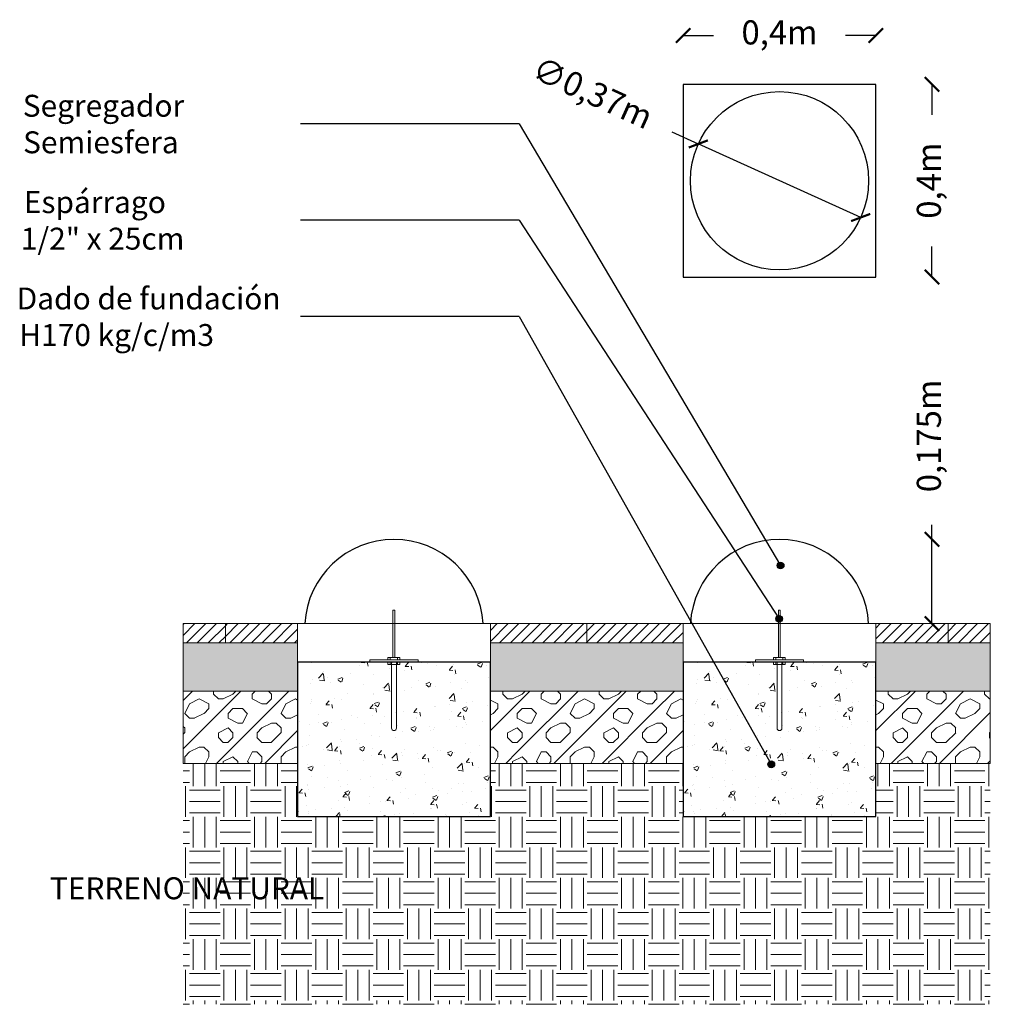
# Model space of a CAD drawing. Units: millimetres. Extents: x -629 to 3856, y -348 to 2024.
# Drawn here: x -358 to -356, y -320 to -318 of the extents above; entities that cross this region are included whole.
import ezdxf

# ---------------------------------------------------------------- set-up
doc = ezdxf.new("R2010")
doc.units = ezdxf.units.MM
doc.layers.add('COTAS', color=8, linetype='Continuous')
for name, color, linetype, lineweight in [('LAYER 0.18', 7, 'Continuous', 18), ('LAYER_0.18', 7, 'Continuous', 25), ('MOBILIARIO', 250, 'Continuous', 18), ('PAV_BALDOSA', 250, 'Continuous', 9), ('Pavimento', 251, 'Continuous', 13), ('TEXTO', 7, 'Continuous', 13)]:
    doc.layers.add(name, color=color, linetype=linetype, lineweight=lineweight)
doc.styles.add('ROMANS', font='romans.shx')
doc.dimstyles.new('Copy of Nixie', dxfattribs={"dimtxt": 0.05, "dimasz": 0.03, "dimexe": 0, "dimexo": 0, "dimgap": 0.05, "dimtad": 0, "dimdec": 3, "dimtxsty": 'ROMANS', "dimblk": 'ARCHTICK', "dimcen": 2.5, "dimse1": 1, "dimse2": 1, "dimclrd": 250, "dimclre": 256, "dimclrt": 7, "dimadec": 0, "dimazin": 0, "dimtfac": 1, "dimtdec": 3, "dimtmove": 0, "dimatfit": 3, "dimldrblk": 'ARCHTICK', "dimfxl": 1, "dimlwd": -1, "dimarcsym": 0})
pattern_1 = [(45, (-1431.895948, -1261.038503), (-0.01122532015, 0.01122532015), [])]
pattern_2 = [(45, (-1431.888019, -1261.038503), (-0.01122532015, 0.01122532015), [])]

# ---------------------------------------------------------------- blocks, each defined once
blk = doc.blocks.new('_ArchTick')
at = {"color": 0, "linetype": 'ByBlock', "lineweight": 100, "const_width": 0.15}
blk.add_lwpolyline([(-0.5, -0.5), (0.5, 0.5)], dxfattribs=at)
blk = doc.blocks.new('*D124')
at = {"layer": 'COTAS', "color": 250, "transparency": 16777216}
for p, q in [((-356.375, -317.8927), (-356.375, -317.9558)), ((-356.375, -318.2927), (-356.375, -318.2296))]:
    blk.add_line(p, q, dxfattribs=at)
at = {"layer": 'COTAS', "color": 250, "transparency": 16777216, "xscale": 0.03, "yscale": 0.03, "zscale": 0.03}
for p, rotation in [((-356.375, -317.8927), 90), ((-356.375, -318.2927), 270)]:
    blk.add_blockref('_ArchTick', p, dxfattribs=dict(at, rotation=rotation))
at = {"layer": 'COTAS', "color": 7, "transparency": 16777216, "insert": (-356.375, -318.0927), "char_height": 0.05, "attachment_point": 5, "rotation": 90, "style": 'ROMANS'}
blk.add_mtext('0,4m', dxfattribs=at)
blk = doc.blocks.new('*D125')
at = {"layer": 'COTAS', "color": 250, "transparency": 16777216}
for p, q in [((-356.8914, -317.7914), (-356.8283, -317.7914)), ((-356.4914, -317.7914), (-356.5545, -317.7914))]:
    blk.add_line(p, q, dxfattribs=at)
at = {"layer": 'COTAS', "color": 250, "transparency": 16777216, "xscale": 0.03, "yscale": 0.03, "zscale": 0.03, "rotation": 180}
blk.add_blockref('_ArchTick', (-356.8914, -317.7914), dxfattribs=at)
at = {"layer": 'COTAS', "color": 250, "transparency": 16777216, "xscale": 0.03, "yscale": 0.03, "zscale": 0.03}
blk.add_blockref('_ArchTick', (-356.4914, -317.7914), dxfattribs=at)
at = {"layer": 'COTAS', "color": 7, "transparency": 16777216, "insert": (-356.6914, -317.7914), "char_height": 0.05, "attachment_point": 5, "style": 'ROMANS'}
blk.add_mtext('0,4m', dxfattribs=at)
blk = doc.blocks.new('*D135')
at = {"layer": 'COTAS', "color": 250, "transparency": 16777216}
for p in [(-356.9146, -317.9916), (-356.5229, -318.1691)]:
    blk.add_line(p, (-356.8599, -318.0164), dxfattribs=at)
at = {"layer": 'COTAS', "color": 250, "transparency": 16777216, "xscale": 0.03, "yscale": 0.03, "zscale": 0.03}
for p, rotation in [((-356.8599, -318.0164), 335.6236309445474), ((-356.5229, -318.1691), 155.6236309445474)]:
    blk.add_blockref('_ArchTick', p, dxfattribs=dict(at, rotation=rotation))
at = {"layer": 'COTAS', "color": 7, "transparency": 16777216, "insert": (-357.0816, -317.9159), "char_height": 0.05, "attachment_point": 5, "rotation": 335.6236, "style": 'ROMANS'}
blk.add_mtext('∅0,37m', dxfattribs=at)
blk = doc.blocks.new('*D136')
at = {"layer": 'COTAS', "color": 250, "transparency": 16777216}
for p, q in [((-356.375, -318.837), (-356.375, -318.807)), ((-356.375, -319.012), (-356.375, -318.837))]:
    blk.add_line(p, q, dxfattribs=at)
at = {"layer": 'COTAS', "color": 250, "transparency": 16777216, "xscale": 0.03, "yscale": 0.03, "zscale": 0.03}
for p, rotation in [((-356.375, -318.837), 90), ((-356.375, -319.012), 270)]:
    blk.add_blockref('_ArchTick', p, dxfattribs=dict(at, rotation=rotation))
at = {"layer": 'COTAS', "color": 7, "transparency": 16777216, "insert": (-356.375, -318.6225), "char_height": 0.05, "attachment_point": 5, "rotation": 90, "style": 'ROMANS'}
blk.add_mtext('0,175m', dxfattribs=at)

msp = doc.modelspace()

# ---------------------------------------------------------------- hatches: boundary and pattern name
at = {"layer": 'COTAS', "linetype": 'Continuous', "ltscale": 0.7}
h = msp.add_hatch(color=256, dxfattribs=at)
edge = h.paths.add_edge_path()
edge.add_arc((-356.68914, -318.89132), 0.00699, 0, 360)
h = msp.add_hatch(color=256, dxfattribs=at)
edge = h.paths.add_edge_path()
edge.add_arc((-356.69205, -319.00204), 0.00699, 0, 360)
h = msp.add_hatch(color=256, dxfattribs=at)
edge = h.paths.add_edge_path()
edge.add_arc((-356.7085, -319.30397), 0.00699, 0, 360)
at = {"layer": 'PAV_BALDOSA', "lineweight": 5}
h = msp.add_hatch(dxfattribs=at)
h.set_pattern_fill('ANSI31', color=250, scale=0.005, style=0)
h.set_pattern_definition(pattern_1)
h.paths.add_polyline_path([(-357.84149, -319.01204), (-357.92899, -319.01204), (-357.92899, -319.05204), (-357.84149, -319.05204)])
h = msp.add_hatch(dxfattribs=at)
h.set_pattern_fill('ANSI31', color=250, scale=0.005, style=0)
h.set_pattern_definition(pattern_1)
h.paths.add_polyline_path([(-357.69149, -319.01204), (-357.84149, -319.01204), (-357.84149, -319.05204), (-357.69149, -319.05204)])
h = msp.add_hatch(dxfattribs=at)
h.set_pattern_fill('ANSI31', color=250, scale=0.005, style=0)
h.set_pattern_definition([(45, (-1432.638062, -1261.038503), (-0.01122532015, 0.01122532015), [])])
h.paths.add_polyline_path([(-357.29149, -319.01204), (-356.8914, -319.01204), (-356.8914, -319.05204), (-357.29149, -319.05204)])
h = msp.add_hatch(dxfattribs=at)
h.set_pattern_fill('ANSI31', color=250, scale=0.005, style=0)
h.set_pattern_definition(pattern_2)
h.paths.add_polyline_path([(-356.4914, -319.01204), (-356.3414, -319.01204), (-356.3414, -319.05204), (-356.4914, -319.05204)])
h = msp.add_hatch(dxfattribs=at)
h.set_pattern_fill('ANSI31', color=250, scale=0.005, style=0)
h.set_pattern_definition(pattern_2)
h.paths.add_polyline_path([(-356.3414, -319.01204), (-356.2539, -319.01204), (-356.2539, -319.05204), (-356.3414, -319.05204)])
at = {"layer": 'Pavimento'}
h = msp.add_hatch(dxfattribs=at)
h.set_pattern_fill('CONCRETE', color=256, scale=0.1, style=0, pattern_type=2)
h.set_pattern_definition([(45, (-1431.88095, -1261.0235), (0, 0.1000004552), [0.014142, -0.028285, 0.007071, -0.042426, 0.014142, -0.0353553562]), (135, (-1431.81595, -1261.0185), (-0.1000004552, 0), [0.0141421, -0.021213, 0.007071, -0.035355, 0.0141421, -0.0494981562]), (63.4349488, (-1431.89595, -1261.038503), (5e-12, 0.1), [0.01118, -0.04472, 0.01118, -0.0447233989]), (116.5650512, (-1431.89595, -1261.038503), (-4e-11, 0.1), [0.01118, -0.04472, 0.01118, -0.0447233989]), (0, (-1431.89595, -1261.0285), (0, 0.1), [0.005, -0.04, 0.01, -0.04, 0.005]), (0, (-1431.89595, -1261.0135), (0, 0.1), [-0.015, 0.01, -0.04, 0, -0.035, 0]), (0, (-1431.89595, -1261.0085), (0, 0.1), [-0.04, 0, -0.03, 0.01, -0.02, 0]), (0, (-1431.89595, -1260.9935), (0, 0.1), [-0.02, 0, -0.025, 0.01, -0.045, 0]), (0, (-1431.89595, -1260.9785), (0, 0.1), [-0.02, 0.01, -0.04, 0.01, -0.02, 0]), (0, (-1431.89595, -1260.9535), (0, 0.1), [-0.015, 0.01, -0.02, 0, -0.055, 0]), (0, (-1431.89595, -1260.9485), (0, 0.1), [-0.02, 0, -0.06, 0.01, -0.01, 0]), (90, (-1431.89095, -1261.0185), (-0.1, 6e-18), [-0.03, 0, -0.03, 0, -0.04, 0]), (90, (-1431.88095, -1261.0385), (-0.1, 6e-18), [-0.015, 0.01, -0.04, 0, -0.035, 0]), (90, (-1431.87095, -1261.0385), (-0.1, 6e-18), [-0.04, 0, -0.035, 0.01, -0.015, 0]), (90, (-1431.81595, -1261.0385), (-0.1, 6e-18), [-0.02, 0.01, -0.05, 0.01, -0.01, 0]), (90, (-1431.88595, -1261.0285), (-0.1, 6e-18), [-0.03, 0, -0.035, 0, -0.035, 0]), (90, (-1431.87595, -1261.0285), (-0.1, 6e-18), [-0.025, 0, -0.055, 0, -0.02, 0]), (90, (-1431.86595, -1261.0235), (-0.1, 6e-18), [-0.05, 0, -0.015, 0, -0.035, 0]), (90, (-1431.86095, -1261.0335), (-0.1, 6e-18), [-0.045, 0, -0.02, 0, -0.025, 0]), (90, (-1431.85095, -1261.0185), (-0.1, 6e-18), [-0.04, 0, -0.015, 0, -0.04, 0]), (90, (-1431.84595, -1261.0135), (-0.1, 6e-18), [-0.045, 0, -0.02, 0, -0.035, 0]), (90, (-1431.84095, -1261.0385), (-0.1, 6e-18), [-0.06, 0, -0.025, 0, -0.015, 0]), (90, (-1431.83595, -1261.0235), (-0.1, 6e-18), [-0.02, 0, -0.04, 0, -0.04, 0]), (90, (-1431.83095, -1261.0285), (-0.1, 6e-18), [-0.045, 0, -0.025, 0, -0.03, 0]), (90, (-1431.82595, -1261.0335), (-0.1, 6e-18), [-0.04, 0, -0.03, 0, -0.03, 0]), (90, (-1431.81595, -1261.0285), (-0.1, 6e-18), [-0.03, 0, -0.03, 0, -0.04, 0]), (90, (-1431.80595, -1261.0235), (-0.1, 6e-18), [-0.04, 0, -0.02, 0, -0.04, 0]), (90, (-1431.80095, -1261.0185), (-0.1, 6e-18), [-0.015, 0, -0.06, 0, -0.025, 0])])
h.paths.add_polyline_path([(-357.69149, -319.05204), (-357.92899, -319.05204), (-357.92899, -319.15204), (-357.69149, -319.15204)])
h.paths.add_polyline_path([(-356.89149, -319.15204), (-356.89149, -319.05204), (-357.29149, -319.05204), (-357.29149, -319.15204)])
h.paths.add_polyline_path([(-356.2539, -319.15204), (-356.2539, -319.05204), (-356.49149, -319.05204), (-356.49149, -319.15204)])
h = msp.add_hatch(dxfattribs=at)
h.set_pattern_fill('AR-CONC', color=256, scale=0.0005, style=0)
h.set_pattern_definition([(50, (-1429.55095, -1261.0385), (0.0910923345, -0.0079695428), [0.009525, -0.104775]), (355, (-1429.55095, -1261.0385), (-0.017621413, 0.0955283214), [0.00762, -0.08382]), (100.451, (-1429.54336, -1261.03917), (0.073471251, 0.087558344), [0.008095, -0.089045]), (46.1842, (-1429.55095, -1261.0131), (0.1355395204, -0.021021164), [0.0142875, -0.1571625]), (96.6356, (-1429.53965, -1261.01485), (0.118702117, 0.123712778), [0.0121425, -0.1335675]), (351.184, (-1429.55095, -1261.0131), (0.118702303, 0.123712559), [0.01143, -0.12573]), (21, (-1429.53825, -1261.01945), (0.07580744, -0.0511327593), [0.009525, -0.104775]), (326, (-1429.53825, -1261.01945), (0.030901014, 0.092093983), [0.00762, -0.08382]), (71.4514, (-1429.53193, -1261.02371), (0.1067082454, 0.040961429), [0.008095, -0.089045]), (37.5, (-1429.550948, -1261.038503), (0.0015443016, 0.0422775194), [0, -0.082804, 0, -0.08509, 0, -0.0841375]), (7.5, (-1429.55095, -1261.038503), (0.0334098313, 0.0500902874), [0, -0.048514, 0, -0.080899, 0, -0.0320675]), (327.5, (-1429.57927, -1261.038503), (0.0677952976, -0.002864372), [0, -0.03175, 0, -0.09906, 0, -0.131445]), (317.5, (-1429.59197, -1261.038503), (0.0740645907, 0.0127132455), [0, -0.041275, 0, -0.065786, 0, -0.093345])])
h.paths.add_polyline_path([(-357.29149, -319.41204), (-357.29149, -319.09204), (-357.69149, -319.09204), (-357.69149, -319.41204)])
h = msp.add_hatch(dxfattribs=at)
h.set_pattern_fill('AR-CONC', color=256, scale=0.0005, style=0)
h.set_pattern_definition([(50, (-1428.75086, -1261.0385), (0.0910923345, -0.0079695428), [0.009525, -0.104775]), (355, (-1428.75086, -1261.0385), (-0.017621413, 0.0955283214), [0.00762, -0.08382]), (100.451, (-1428.74327, -1261.03917), (0.073471251, 0.087558344), [0.008095, -0.089045]), (46.1842, (-1428.75086, -1261.0131), (0.1355395204, -0.021021164), [0.0142875, -0.1571625]), (96.6356, (-1428.73957, -1261.01485), (0.118702117, 0.123712778), [0.0121425, -0.1335675]), (351.184, (-1428.75086, -1261.0131), (0.118702303, 0.123712559), [0.01143, -0.12573]), (21, (-1428.73816, -1261.01945), (0.07580744, -0.0511327593), [0.009525, -0.104775]), (326, (-1428.73816, -1261.01945), (0.030901014, 0.092093983), [0.00762, -0.08382]), (71.4514, (-1428.73184, -1261.02371), (0.1067082454, 0.040961429), [0.008095, -0.089045]), (37.5, (-1428.75086, -1261.038503), (0.0015443016, 0.0422775194), [0, -0.082804, 0, -0.08509, 0, -0.0841375]), (7.5, (-1428.75086, -1261.038503), (0.0334098313, 0.0500902874), [0, -0.048514, 0, -0.080899, 0, -0.0320675]), (327.5, (-1428.779182, -1261.038503), (0.0677952976, -0.002864372), [0, -0.03175, 0, -0.09906, 0, -0.131445]), (317.5, (-1428.79188, -1261.038503), (0.0740645907, 0.0127132455), [0, -0.041275, 0, -0.065786, 0, -0.093345])])
h.paths.add_polyline_path([(-356.4914, -319.41204), (-356.4914, -319.09204), (-356.8914, -319.09204), (-356.8914, -319.41204)])
h = msp.add_hatch(dxfattribs=at)
h.set_pattern_fill('RUBBLE', color=256, scale=0.2, style=0, pattern_type=2)
h.set_pattern_definition([(45, (-1431.89595, -1261.0385), (1e-17, 0.1), [0.2]), (0, (-1431.81595, -1261.0185), (0.2, 0.2), [0.01, -0.06, 0.01, -0.12]), (0, (-1431.71595, -1261.0085), (0.2, 0.2), [0.01, -0.19]), (0, (-1431.82595, -1260.9885), (0.2, 0.2), [0.02, -0.18]), (0, (-1431.76595, -1260.9785), (0.2, 0.2), [0.01, -0.19]), (0, (-1431.85595, -1260.9685), (0.2, 0.2), [0.01, -0.19]), (0, (-1431.77595, -1260.9485), (0.2, 0.2), [0.02, -0.18]), (0, (-1431.84595, -1260.9385), (0.2, 0.2), [0.02, -0.07, 0.01, -0.1]), (0, (-1431.84595, -1260.9185), (0.2, 0.2), [0.02, -0.11, 0.02, -0.05]), (0, (-1431.78595, -1260.9085), (0.2, 0.2), [0.01, -0.19]), (0, (-1431.78595, -1260.8785), (0.2, 0.2), [0.01, -0.19]), (0, (-1431.89595, -1260.8685), (0.2, 0.2), [0.01, -0.19]), (0, (-1431.84595, -1260.8585), (0.2, 0.2), [0.01, -0.07, 0.02, -0.1]), (90, (-1431.87595, -1260.9885), (-0.2, 0.2), [0.01, -0.09, 0.01, -0.09]), (90, (-1431.86595, -1260.9585), (-0.2, 0.2), [0.01, -0.19]), (90, (-1431.85595, -1260.8485), (-0.2, 0.2), [0.01, -0.19]), (90, (-1431.84595, -1260.9185), (-0.2, 0.2), [0.02, -0.18]), (90, (-1431.83595, -1261.0085), (-0.2, 0.2), [0.01, -0.19]), (90, (-1431.82595, -1260.8485), (-0.2, 0.2), [0.01, -0.19]), (90, (-1431.81595, -1260.9085), (-0.2, 0.2), [0.01, -0.19]), (90, (-1431.78595, -1260.9685), (-0.2, 0.2), [0.01, -0.19]), (90, (-1431.77595, -1260.8485), (-0.2, 0.2), [0.01, -0.19]), (90, (-1431.76595, -1260.8985), (-0.2, 0.2), [0.01, -0.19]), (90, (-1431.75595, -1260.9385), (-0.2, 0.2), [0.02, -0.18]), (90, (-1431.74595, -1260.9685), (-0.2, 0.2), [0.01, -0.19]), (90, (-1431.73595, -1260.9285), (-0.2, 0.2), [0.01, -0.19]), (90, (-1431.72595, -1261.0385), (-0.2, 0.2), [0.01, -0.12, 0.02, -0.05]), (45, (-1431.89595, -1260.9185), (2e-17, 0.2), [0.01414, -0.07071, 0.01414, -0.098994, 0.01414, -0.070718712]), (45, (-1431.83595, -1260.9985), (2e-17, 0.2), [0.01414, -0.098994, 0.01414, -0.02828, 0.01414, -0.113148712]), (45, (-1431.88595, -1260.9985), (2e-17, 0.2), [0.014142136, -0.1838478, 0.0282842, -0.056568597]), (45, (-1431.82595, -1260.9585), (2e-17, 0.2), [0.014142134, -0.05656854, 0.014142134, -0.197989904]), (45, (-1431.82595, -1260.9185), (2e-17, 0.2), [0.014142134, -0.268700578]), (45, (-1431.78595, -1260.9585), (2e-17, 0.2), [0.014142134, -0.268700578]), (45, (-1431.74595, -1260.9385), (2e-17, 0.2), [0.014142134, -0.268700578]), (45, (-1431.77595, -1261.0385), (2e-17, 0.2), [0.014142134, -0.268700578]), (135, (-1431.82595, -1261.0385), (-0.2, 2e-17), [0.014142134, -0.268700578]), (135, (-1431.72595, -1261.0285), (-0.2, 2e-17), [0.01414212, -0.1979899, 0.01414212, -0.056568572]), (135, (-1431.78595, -1260.9085), (-0.2, 2e-17), [0.014142134, -0.268700578]), (135, (-1431.84595, -1260.8585), (-0.2, 2e-17), [0.014142134, -0.268700578]), (135, (-1431.71595, -1261.0085), (-0.2, 2e-17), [0.014142134, -0.268700578]), (135, (-1431.79595, -1260.9985), (-0.2, 2e-17), [0.014142134, -0.268700578]), (135, (-1431.81595, -1260.8985), (-0.2, 2e-17), [0.014142134, -0.268700578]), (135, (-1431.71595, -1260.9185), (-0.2, 2e-17), [0.014142134, -0.268700578]), (135, (-1431.74595, -1260.9585), (-0.2, 2e-17), [0.014142134, -0.268700578]), (135, (-1431.81595, -1260.9485), (-0.2, 2e-17), [0.014142134, -0.268700578]), (135, (-1431.85595, -1260.9685), (-0.2, 2e-17), [0.014142, -0.141421356, 0.014142, -0.113137356]), (135, (-1431.73595, -1260.9185), (-0.2, 2e-17), [0.01414212, -0.028284273, 0.01414212, -0.2262742]), (26.565051, (-1431.76595, -1261.0285), (0.2, 8e-11), [0.02236, -0.1118, 0.02236, -0.290693595]), (26.565051, (-1431.71595, -1260.9785), (0.2, 8e-11), [0.02236, -0.20124, 0.02236, -0.201253596]), (26.565051, (-1431.70595, -1261.0085), (0.2, 8e-11), [0.022360678, -0.424852916]), (26.565051, (-1431.86595, -1260.9485), (0.2, 8e-11), [0.022360678, -0.424852916]), (26.565051, (-1431.84595, -1260.8985), (0.2, 8e-11), [0.022360678, -0.424852916]), (26.565051, (-1431.85595, -1261.0385), (0.2, 8e-11), [0.022360678, -0.424852916]), (63.434949, (-1431.79595, -1260.8985), (1e-11, 0.2), [0.022360678, -0.424852916]), (63.434949, (-1431.80595, -1261.0185), (1e-11, 0.2), [0.022360678, -0.424852916]), (63.434949, (-1431.72595, -1260.9985), (1e-11, 0.2), [0.022360678, -0.424852916]), (63.434949, (-1431.88595, -1260.9085), (1e-11, 0.2), [0.022360678, -0.424852916]), (153.434949, (-1431.76595, -1260.9785), (-0.2, 1e-11), [0.022360678, -0.424852916]), (153.434949, (-1431.81595, -1261.0185), (-0.2, 1e-11), [0.022360678, -0.424852916]), (153.434949, (-1431.87595, -1260.9785), (-0.2, 1e-11), [0.022360678, -0.424852916])])
h.paths.add_polyline_path([(-357.69149, -319.15204), (-357.92899, -319.15204), (-357.92899, -319.30204), (-357.69149, -319.30204)])
h.paths.add_polyline_path([(-356.89149, -319.30204), (-356.89149, -319.15204), (-357.29149, -319.15204), (-357.29149, -319.30204)])
h.paths.add_polyline_path([(-356.2539, -319.30204), (-356.2539, -319.15204), (-356.49149, -319.15204), (-356.49149, -319.30204)])
h = msp.add_hatch(dxfattribs=at)
h.set_pattern_fill('EARTH', color=256, scale=0.01, style=0)
h.set_pattern_definition([(0, (10.25699, 2e-12), (0.0635, 0.0635), [0.0635, -0.0635]), (0, (10.25699, 0.02381), (0.0635, 0.0635), [0.0635, -0.0635]), (0, (10.25699, 0.047625), (0.0635, 0.0635), [0.0635, -0.0635]), (90, (10.26493, 0.05556), (-0.0635, 0.0635), [0.0635, -0.0635]), (90, (10.28874, 0.05556), (-0.0635, 0.0635), [0.0635, -0.0635]), (90, (10.31255, 0.05556), (-0.0635, 0.0635), [0.0635, -0.0635])])
h.paths.add_polyline_path([(-356.2539, -319.80204), (-356.2539, -319.30204), (-356.49149, -319.30204), (-356.49149, -319.41204), (-356.89149, -319.41204), (-356.89149, -319.30204), (-357.29149, -319.30204), (-357.29149, -319.41204), (-357.69149, -319.41204), (-357.69149, -319.30204), (-357.92899, -319.30204), (-357.92899, -319.80204)])

# ---------------------------------------------------------------- linework, layer by layer
at = {"layer": 'COTAS'}
for p, q in [((-357.23144, -317.97483), (-357.68539, -317.97483)), ((-357.23144, -317.97483), (-356.68914, -318.89132)), ((-357.23144, -318.17483), (-357.68539, -318.17483)), ((-357.23144, -318.17483), (-356.69205, -319.00204)), ((-357.23144, -318.37483), (-357.68539, -318.37483)), ((-357.23144, -318.37483), (-356.7085, -319.30397))]:
    msp.add_line(p, q, dxfattribs=at)
at = {"layer": 'COTAS', "linetype": 'Continuous', "ltscale": 0.7}
for centre in [(-356.68914, -318.89132), (-356.69205, -319.00204), (-356.7085, -319.30397)]:
    msp.add_circle(centre, 0.00699, dxfattribs=at)
at = {"layer": 'LAYER 0.18'}
for p, q in [((-357.69149, -319.01204), (-357.92899, -319.01204)), ((-357.92899, -319.01204), (-357.92899, -319.05204)), ((-357.84149, -319.01204), (-357.84149, -319.05204)), ((-357.29149, -319.01204), (-356.8914, -319.01204)), ((-357.09145, -319.01204), (-357.09145, -319.05204)), ((-356.4914, -319.01204), (-356.2539, -319.01204)), ((-356.3414, -319.01204), (-356.3414, -319.05204)), ((-356.2539, -319.01204), (-356.2539, -319.05204)), ((-357.69149, -319.05204), (-357.92899, -319.05204)), ((-357.29149, -319.05204), (-356.8914, -319.05204)), ((-356.4914, -319.05204), (-356.2539, -319.05204))]:
    msp.add_line(p, q, dxfattribs=at)
for points in [[(-357.69149, -319.01204), (-357.29149, -319.01204), (-357.29149, -319.09204), (-357.69149, -319.09204), (-357.69149, -319.01204)], [(-356.8914, -319.01204), (-356.4914, -319.01204), (-356.4914, -319.09204), (-356.8914, -319.09204), (-356.8914, -319.01204)]]:
    msp.add_lwpolyline(points, dxfattribs=at)
at = {"layer": 'LAYER_0.18'}
msp.add_lwpolyline([(-356.8914, -318.29273), (-356.4914, -318.29273), (-356.4914, -317.89273), (-356.8914, -317.89273)], close=True, dxfattribs=at)
for points in [[(-357.49149, -319.09204), (-357.69149, -319.09204), (-357.69149, -319.41204), (-357.29149, -319.41204), (-357.29149, -319.09204), (-357.49149, -319.09204)], [(-356.6914, -319.09204), (-356.8914, -319.09204), (-356.8914, -319.41204), (-356.4914, -319.41204), (-356.4914, -319.09204), (-356.6914, -319.09204)]]:
    msp.add_lwpolyline(points, dxfattribs=at)
msp.add_circle((-356.6914, -318.09273), 0.185, dxfattribs=at)
for centre in [(-357.49149, -319.02232), (-356.6914, -319.02232)]:
    msp.add_arc(centre, 0.18529, 3.18228, 176.81772, dxfattribs=at)
at = {"layer": 'MOBILIARIO'}
for p, q in [((-357.49379, -318.98386), (-357.48979, -318.98386)), ((-357.49379, -319.08204), (-357.49379, -318.98386)), ((-357.48979, -319.08204), (-357.48979, -318.98386)), ((-356.6937, -318.98386), (-356.6897, -318.98386)), ((-356.6937, -319.08204), (-356.6937, -318.98386)), ((-356.6897, -319.08204), (-356.6897, -318.98386)), ((-357.54149, -319.08704), (-357.54149, -319.09204)), ((-357.47954, -319.08204), (-357.50403, -319.08204)), ((-357.50403, -319.08704), (-357.50403, -319.08204)), ((-357.49916, -319.08204), (-357.49916, -319.08704)), ((-357.48441, -319.08204), (-357.48441, -319.08704)), ((-357.47954, -319.08704), (-357.47954, -319.08204)), ((-357.44149, -319.08704), (-357.44149, -319.09204)), ((-356.7414, -319.08704), (-356.7414, -319.09204)), ((-356.67946, -319.08204), (-356.70394, -319.08204)), ((-356.70394, -319.08704), (-356.70394, -319.08204)), ((-356.69908, -319.08204), (-356.69908, -319.08704)), ((-356.68432, -319.08204), (-356.68432, -319.08704)), ((-356.67946, -319.08704), (-356.67946, -319.08204)), ((-356.6414, -319.08704), (-356.6414, -319.09204)), ((-357.50403, -319.09204), (-357.50403, -319.09704)), ((-357.47954, -319.09704), (-357.50403, -319.09704)), ((-357.49916, -319.09704), (-357.49916, -319.09204)), ((-357.48441, -319.09704), (-357.48441, -319.09204)), ((-357.47954, -319.09204), (-357.47954, -319.09704)), ((-356.70394, -319.09204), (-356.70394, -319.09704)), ((-356.67946, -319.09704), (-356.70394, -319.09704)), ((-356.69908, -319.09704), (-356.69908, -319.09204)), ((-356.68432, -319.09704), (-356.68432, -319.09204)), ((-356.67946, -319.09204), (-356.67946, -319.09704))]:
    msp.add_line(p, q, dxfattribs=at)
for points in [[(-357.44149, -319.08704), (-357.54149, -319.08704)], [(-356.6414, -319.08704), (-356.7414, -319.08704)]]:
    msp.add_lwpolyline(points, dxfattribs=at)
at = {"layer": 'PAV_BALDOSA'}
for p, q in [((-357.92899, -319.05204), (-357.92899, -319.30204)), ((-356.2539, -319.05204), (-356.2539, -319.30204)), ((-357.49649, -319.09204), (-357.49649, -319.22886)), ((-357.48649, -319.09204), (-357.48649, -319.22886)), ((-356.6964, -319.09204), (-356.6964, -319.22886)), ((-356.6864, -319.09204), (-356.6864, -319.22886)), ((-357.69149, -319.15204), (-357.92899, -319.15204)), ((-357.29149, -319.15204), (-356.8914, -319.15204)), ((-356.4914, -319.15204), (-356.2539, -319.15204)), ((-357.69149, -319.30204), (-357.92899, -319.30204)), ((-357.29149, -319.30204), (-356.8914, -319.30204)), ((-356.4914, -319.30204), (-356.2539, -319.30204))]:
    msp.add_line(p, q, dxfattribs=at)
for centre in [(-357.49149, -319.22886), (-356.6914, -319.22886)]:
    msp.add_arc(centre, 0.005, 180, 0, dxfattribs=at)

# ---------------------------------------------------------------- texts
at = {"layer": 'TEXTO', "ltscale": 100, "char_height": 0.0455, "width": 1.0567932, "attachment_point": 1, "style": 'ROMANS'}
for s, insert in [('\\pi0.68196;Segregador\\P\\pi0.69713;Semiesfera', (-358.29299, -317.91443)), ('\\A1;\\pi0.73179;Espárrago\\P\\pi0.59529;1/2" x 25cm', (-358.29299, -318.11443)), ('\\pi0.40463;Dado de fundación\\P\\pi0.52813;H170 kg/c/m3\\P\\pi1.0113; ', (-358.29299, -318.31443)), ('\\pi0.42196;TERRENO NATURAL', (-358.2248, -319.53853))]:
    msp.add_mtext(s, dxfattribs=dict(at, insert=insert))

# ---------------------------------------------------------------- dimensions: what is measured, and where the dimension line sits
at = {"layer": 'COTAS', "color": 252}
dim = msp.add_linear_dim(base=(-356.4914, -317.79137), p1=(-356.8914, -317.89273), p2=(-356.4914, -317.89273), dimstyle='Copy of Nixie', override={"dimpost": 'm'}, dxfattribs=at)
dim.commit()
dim.dimension.update_dxf_attribs({"geometry": '*D125', "text_midpoint": (-356.6914, -317.79137)})
dim = msp.add_diameter_dim_2p(p1=(-356.52289, -318.16909), p2=(-356.85991, -318.01638), dimstyle='Copy of Nixie', override={"dimpost": 'm'}, dxfattribs=at)
dim.commit()
dim.dimension.update_dxf_attribs({"geometry": '*D135', "text_midpoint": (-357.08155, -317.91595)})
at = {"layer": 'COTAS'}
dim = msp.add_linear_dim(base=(-356.375, -317.89273), p1=(-356.4914, -318.29273), p2=(-356.4914, -317.89273), angle=90, dimstyle='Copy of Nixie', override={"dimpost": 'm'}, dxfattribs=at)
dim.commit()
dim.dimension.update_dxf_attribs({"geometry": '*D124', "text_midpoint": (-356.375, -318.09273)})
at = {"layer": 'COTAS', "color": 252}
dim = msp.add_linear_dim(base=(-356.375, -318.83704), p1=(-356.5064, -319.01204), p2=(-356.6914, -318.83704), angle=90, dimstyle='Copy of Nixie', override={"dimpost": 'm'}, dxfattribs=at)
dim.commit()
dim.dimension.update_dxf_attribs({"geometry": '*D136', "text_midpoint": (-356.375, -318.62251)})

doc.saveas('drawing.dxf')
